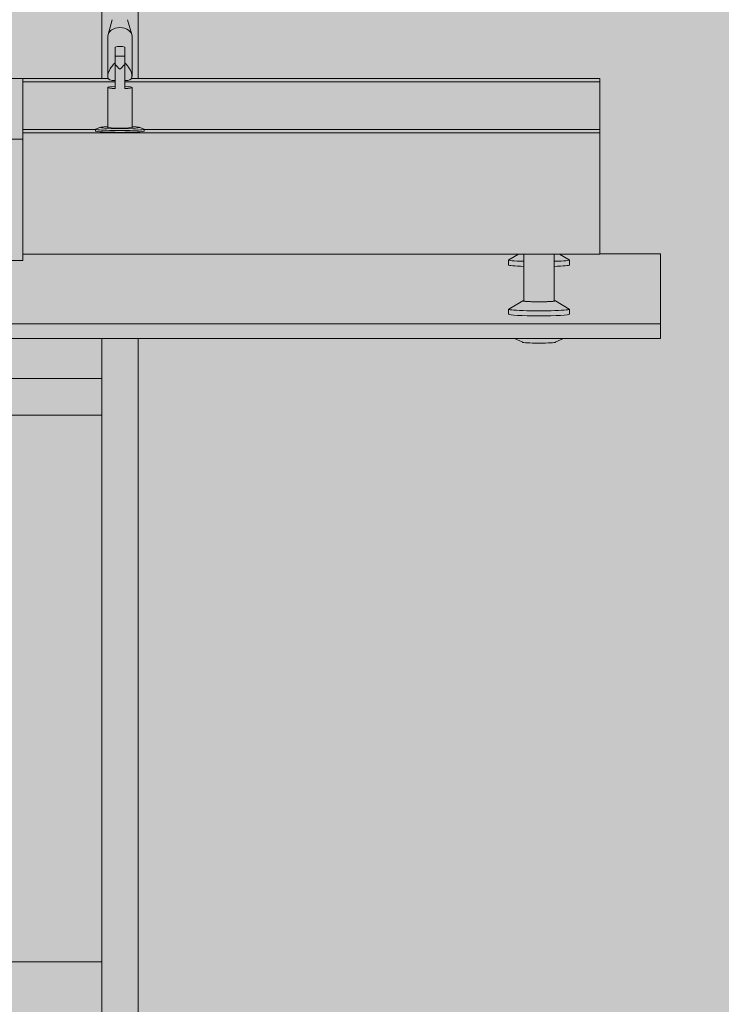
# Model space of a CAD drawing. Units: millimetres. Extents: x 13324 to 25194, y 9908 to 12810.
# Drawn here: x 16276 to 16334, y 11492 to 11573 of the extents above; entities that cross this region are included whole.
import ezdxf

# ---------------------------------------------------------------- set-up
doc = ezdxf.new("R2010")
doc.units = ezdxf.units.MM
doc.layers.add('!_KOLOR_PRZESZKENIA', color=250, linetype='Continuous')
for name, color, linetype, true_color in [('!_KOLOR_SILIKON', 7, 'Continuous', 0x292929), ('!_KOLOR_ŚLUSARKA_1', 7, 'Continuous', 0x3d3d3d), ('!_KOLOR_ŚLUSARKA_2', 7, 'Continuous', 0xe6e6e6)]:
    doc.layers.add(name, color=color, linetype=linetype, true_color=true_color)
doc.layers.add('WAW_ZADASZENIE', color=7, linetype='Continuous', lineweight=5)
doc.layers.add('WAW_ŚLUSARKA ALUMINIOWA', color=7, linetype='Continuous', lineweight=9)

msp = doc.modelspace()

# ---------------------------------------------------------------- hatches: boundary and pattern name
at = {"layer": '!_KOLOR_PRZESZKENIA'}
h = msp.add_hatch(color=250, dxfattribs=at)
h.dxf.hatch_style = 1
h.set_gradient(color1=(91, 91, 91), color2=(214, 214, 214), tint=1, name='INVCURVED')
h.paths.add_polyline_path([(15857.19144308455, 11583.71617765226), (15795.81759495334, 11583.71617765225), (15795.81759495334, 11568.61617765225), (15700.81759495333, 11568.61617765225), (15690.31759495335, 11568.61617765225), (15690.31759495335, 11214.71617765231), (15857.19144308455, 11214.71617765231)])
edge = h.paths.add_edge_path()
edge.add_line((16070.19144308455, 11546.90300710233), (16039.20748713483, 11546.90300710233))
edge.add_line((16039.20748713483, 11546.90300710233), (16038.53337073049, 11546.58183902833))
edge.add_ellipse((16037.19144308455, 11546.58955395772), major_axis=(-1.350000000000363, 0), ratio=0.05233595624572213, start_angle=6.268844404180811, end_angle=173.7311555958192, ccw=False)
edge.add_line((16035.96437061866, 11546.52711878011), (16035.17539903426, 11546.90300710233))
edge.add_line((16035.17539903426, 11546.90300710233), (16027.19144308455, 11546.90300710233))
edge.add_line((16027.19144308455, 11546.90300710233), (16027.19144308455, 11553.85831773075))
edge.add_line((16027.19144308455, 11553.85831773075), (16032.19144308455, 11553.85831773075))
edge.add_line((16032.19144308455, 11553.85831773075), (16032.19144308455, 11568.28342479962))
edge.add_line((16032.19144308455, 11568.28342479962), (16070.19144308455, 11568.28342479962))
edge.add_line((16070.19144308455, 11568.28342479962), (16070.19144308455, 11583.71617765226))
edge.add_line((16070.19144308455, 11583.71617765226), (15860.19144308454, 11583.71617765226))
edge.add_line((15860.19144308454, 11583.71617765226), (15860.19144308454, 11214.71617765231))
edge.add_line((15860.19144308454, 11214.71617765231), (16070.19144308455, 11214.71617765231))
edge.add_line((16070.19144308455, 11214.71617765231), (16070.19144308455, 11546.90300710233))
h.paths.add_polyline_path([(16276.19144308455, 11533.59707998686), (16080.19144308454, 11533.59707998686), (16080.19144308454, 11502.59707998688), (16276.19144308455, 11502.59707998688)])
h.paths.add_polyline_path([(16202.9914430872, 11479.0970799869), (16089.69144308453, 11479.09707998689), (16089.69144308453, 11220.21617765228), (16202.9914430872, 11220.21617765228)])
h.paths.add_polyline_path([(16266.69144308456, 11479.0970799869), (16221.4914430872, 11479.0970799869), (16221.4914430872, 11220.21617765228), (16266.69144308456, 11220.21617765228)])
h.paths.add_polyline_path([(16472.19144308455, 11583.71617765226), (16286.19144308454, 11583.71617765226), (16286.19144308454, 11568.28342479962), (16324.19144308455, 11568.28342479963), (16324.19144308454, 11553.85831773075), (16329.19144308455, 11553.85831773075), (16329.19144308455, 11546.90300710233), (16286.19144308454, 11546.90300710233), (16286.19144308454, 11214.71617765231), (16472.19144308455, 11214.71617765231)])
h.paths.add_polyline_path([(15857.19144308455, 12286.71617765238), (15671.19144308455, 12286.71617765238), (15671.19144308455, 12156.30224680161), (15675.81759495334, 12154.73786793079), (15675.81759495334, 12135.71617765228), (15725.81759495333, 12135.71617765228), (15725.81759495333, 12123.71617765229), (15721.81759495333, 12123.71617765229, 0.4142135623733082), (15713.81759495333, 12115.71617765229), (15713.81759495333, 12105.71617765231), (15691.81759495334, 12105.71617765231), (15691.81759495333, 12095.71617765228), (15690.31759495335, 12095.71617765228), (15690.31759495335, 12050.71617765228), (15857.19144308455, 12050.71617765228)])
h.paths.add_polyline_path([(16070.19144308454, 12286.71617765237), (15860.19144308454, 12286.71617765238), (15860.19144308454, 12050.71617765228), (16070.19144308454, 12050.71617765228)])
h.paths.add_polyline_path([(16283.19144308455, 12286.71617765238), (16073.19144308454, 12286.71617765237), (16073.19144308454, 12050.71617765228), (16283.19144308454, 12050.71617765228)])
h.paths.add_polyline_path([(16472.19144308455, 12286.71617765238), (16286.19144308454, 12286.71617765238), (16286.19144308454, 12050.71617765228), (16463.19144308438, 12050.71617765228), (16463.19144308438, 12051.21617765449), (16472.19144308455, 12051.81617765449)])
h.paths.add_polyline_path([(16472.19144308455, 12022.71617765203), (16470.19144308439, 12022.71617765203), (16470.19144308439, 12034.71617765178), (16466.19144308439, 12034.71617765178), (16466.19144308439, 12046.71617765226), (16286.19144308454, 12046.71617765226), (16286.19144308454, 11663.14610494596, -0.3779644730109957), (16286.19144308454, 11660.50035363489), (16286.19144308454, 11587.71617765228), (16472.19144308455, 11587.71617765228)])
h.paths.add_polyline_path([(16283.19144308454, 12046.71617765226), (16073.19144308454, 12046.71617765226), (16073.19144308454, 11663.14610494596, -0.3779644730094257), (16073.19144308454, 11660.5003536349), (16073.19144308454, 11587.71617765228), (16283.19144308454, 11587.71617765228), (16283.19144308454, 11660.5003536349, -0.3779644730062641), (16283.19144308454, 11663.14610494595)])
h.paths.add_polyline_path([(16070.19144308454, 12046.71617765226), (15860.19144308454, 12046.71617765226), (15860.19144308454, 11587.71617765228), (16070.19144308455, 11587.71617765228), (16070.19144308455, 11660.5003536349, -0.3779644730094149), (16070.19144308455, 11663.14610494596)])
h.paths.add_polyline_path([(15857.19144308455, 12046.71617765226), (15690.31759495335, 12046.71617765226), (15690.31759495336, 11696.61617765225), (15786.81759495334, 11696.61617765225), (15786.81759495334, 11701.61617765226), (15790.81759495333, 11701.61617765226), (15790.81759495333, 11696.61617765225), (15795.81759495333, 11696.61617765225), (15795.81759495333, 11692.61617765225), (15790.81759495333, 11692.61617765225), (15790.81759495334, 11587.71617765228), (15857.19144308455, 11587.71617765228)])
h.paths.add_polyline_path([(15786.81759495334, 11692.61617765225), (15690.31759495336, 11692.61617765225), (15690.31759495336, 11677.61617765225), (15786.81759495334, 11677.61617765225)], flags=17)
h.paths.add_polyline_path([(15696.81759495334, 11677.61617765225), (15690.31759495336, 11677.61617765225), (15690.31759495336, 11662.61617765225), (15696.81759495334, 11662.61617765225)], flags=17)
h.paths.add_polyline_path([(15696.81759495334, 11662.61617765225), (15690.31759495336, 11662.61617765225), (15690.31759495336, 11616.61617765225), (15696.81759495334, 11616.61617765225)], flags=17)
h.paths.add_polyline_path([(15786.81759495334, 11601.61617765225), (15690.31759495336, 11601.61617765225), (15690.31759495335, 11587.71617765228), (15786.81759495334, 11587.71617765228)], flags=17)
h.paths.add_polyline_path([(15711.81759495334, 11677.61617765225), (15696.81759495334, 11677.61617765225), (15696.81759495334, 11662.61617765225), (15711.81759495334, 11662.61617765225)], flags=17)
h.paths.add_polyline_path([(15726.81759495334, 11677.61617765225), (15711.81759495334, 11677.61617765225), (15711.81759495334, 11662.61617765225), (15726.81759495334, 11662.61617765225)], flags=17)
h.paths.add_polyline_path([(15741.81759495334, 11677.61617765225), (15726.81759495334, 11677.61617765225), (15726.81759495334, 11662.61617765225), (15741.81759495334, 11662.61617765225)], flags=17)
h.paths.add_polyline_path([(15756.81759495334, 11677.61617765225), (15741.81759495334, 11677.61617765225), (15741.81759495334, 11662.61617765225), (15756.81759495334, 11662.61617765225)], flags=17)
h.paths.add_polyline_path([(15771.81759495334, 11677.61617765225), (15756.81759495334, 11677.61617765225), (15756.81759495334, 11662.61617765225), (15771.81759495334, 11662.61617765225)], flags=17)
h.paths.add_polyline_path([(15786.81759495334, 11677.61617765225), (15771.81759495334, 11677.61617765225), (15771.81759495334, 11662.61617765225), (15786.81759495334, 11662.61617765225)], flags=17)
h.paths.add_polyline_path([(15786.81759495334, 11662.61617765225), (15771.81759495334, 11662.61617765225), (15771.81759495334, 11616.61617765225), (15786.81759495334, 11616.61617765225)], flags=17)
h.paths.add_polyline_path([(15771.81759495334, 11662.61617765225), (15756.81759495334, 11662.61617765225), (15756.81759495334, 11616.61617765225), (15771.81759495334, 11616.61617765225)], flags=17)
h.paths.add_polyline_path([(15756.81759495334, 11662.61617765225), (15741.81759495334, 11662.61617765225), (15741.81759495334, 11616.61617765225), (15756.81759495334, 11616.61617765225)], flags=17)
h.paths.add_polyline_path([(15741.81759495334, 11662.61617765225), (15726.81759495334, 11662.61617765225), (15726.81759495334, 11616.61617765225), (15741.81759495334, 11616.61617765225)], flags=17)
h.paths.add_polyline_path([(15726.81759495334, 11662.61617765225), (15711.81759495334, 11662.61617765225), (15711.81759495334, 11616.61617765225), (15726.81759495334, 11616.61617765225)], flags=17)
h.paths.add_polyline_path([(15711.81759495334, 11662.61617765225), (15696.81759495334, 11662.61617765225), (15696.81759495334, 11616.61617765225), (15711.81759495334, 11616.61617765225)], flags=17)
h.paths.add_polyline_path([(15696.81759495334, 11616.61617765225), (15690.31759495336, 11616.61617765225), (15689.31759495334, 11616.61617765225, -0.4142135623731039), (15696.81759495334, 11609.11617765225)])
h.paths.add_polyline_path([(15690.31759495336, 11616.54921202591), (15690.31759495336, 11601.6831432786, 0.3755653008311709), (15696.81759495334, 11609.11617765225, 0.3755653008311324)])
h.paths.add_polyline_path([(15696.81759495334, 11609.11617765225, -0.3755653008311622), (15690.31759495336, 11601.6831432786), (15690.31759495336, 11601.61617765225), (15696.81759495334, 11601.61617765225)])
h.paths.add_polyline_path([(15696.81759495334, 11609.11617765225), (15696.81759495334, 11601.61617765225), (15704.31759495334, 11601.61617765225, -0.4142135623731661)], flags=16)
h.paths.add_polyline_path([(15704.31759495334, 11616.61617765225), (15696.81759495334, 11616.61617765225), (15696.81759495334, 11609.11617765225, -0.4142135623731661)], flags=16)
h.paths.add_polyline_path([(15696.81759495334, 11609.11617765225, 1), (15711.81759495334, 11609.11617765225, 1)], flags=17)
h.paths.add_polyline_path([(15711.81759495334, 11616.61617765225), (15704.31759495334, 11616.61617765225, -0.4142135623730862), (15711.81759495334, 11609.11617765225)], flags=16)
h.paths.add_polyline_path([(15711.81759495334, 11609.11617765225, -0.4142135623730994), (15704.31759495334, 11601.61617765225), (15711.81759495334, 11601.61617765225)], flags=16)
h.paths.add_polyline_path([(15711.81759495334, 11609.11617765225), (15711.81759495334, 11601.61617765225), (15719.31759495334, 11601.61617765225, -0.414213562373024)], flags=16)
h.paths.add_polyline_path([(15726.81759495334, 11609.11617765225, 1), (15711.81759495334, 11609.11617765225, 1)], flags=17)
h.paths.add_polyline_path([(15719.31759495334, 11616.61617765225), (15711.81759495334, 11616.61617765225), (15711.81759495334, 11609.11617765225, -0.414213562373024)], flags=16)
h.paths.add_polyline_path([(15726.81759495334, 11616.61617765225), (15719.31759495334, 11616.61617765225, -0.4142135623730951), (15726.81759495334, 11609.11617765225)], flags=16)
h.paths.add_polyline_path([(15726.81759495334, 11609.11617765225, -0.4142135623730951), (15719.31759495334, 11601.61617765225), (15726.81759495334, 11601.61617765225)], flags=16)
h.paths.add_polyline_path([(15726.81759495334, 11609.11617765225), (15726.81759495334, 11601.61617765225), (15734.31759495334, 11601.61617765225, -0.4142135623730951)], flags=16)
h.paths.add_polyline_path([(15734.31759495334, 11616.61617765225), (15726.81759495334, 11616.61617765225), (15726.81759495334, 11609.11617765225, -0.4142135623730951)], flags=16)
h.paths.add_polyline_path([(15726.81759495334, 11609.11617765225, 1), (15741.81759495334, 11609.11617765225, 1)], flags=17)
h.paths.add_polyline_path([(15741.81759495334, 11616.61617765225), (15734.31759495334, 11616.61617765225, -0.4142135623731039), (15741.81759495334, 11609.11617765225)], flags=16)
h.paths.add_polyline_path([(15741.81759495334, 11609.11617765225, -0.4142135623730906), (15734.31759495334, 11601.61617765225), (15741.81759495334, 11601.61617765225)], flags=16)
h.paths.add_polyline_path([(15741.81759495334, 11609.11617765225), (15741.81759495334, 11601.61617765225), (15749.31759495334, 11601.61617765225, -0.4142135623731661)], flags=16)
h.paths.add_polyline_path([(15749.31759495334, 11616.61617765225), (15741.81759495334, 11616.61617765225), (15741.81759495334, 11609.11617765225, -0.4142135623731661)], flags=16)
h.paths.add_polyline_path([(15741.81759495334, 11609.11617765225, 1), (15756.81759495334, 11609.11617765225, 1)], flags=17)
h.paths.add_polyline_path([(15756.81759495334, 11616.61617765225), (15749.31759495334, 11616.61617765225, -0.4142135623730862), (15756.81759495334, 11609.11617765225)], flags=16)
h.paths.add_polyline_path([(15756.81759495334, 11609.11617765225, -0.4142135623730994), (15749.31759495334, 11601.61617765225), (15756.81759495334, 11601.61617765225)], flags=16)
h.paths.add_polyline_path([(15756.81759495334, 11609.11617765225), (15756.81759495334, 11601.61617765225), (15764.31759495334, 11601.61617765225, -0.414213562373024)], flags=16)
h.paths.add_polyline_path([(15764.31759495334, 11616.61617765225), (15756.81759495334, 11616.61617765225), (15756.81759495334, 11609.11617765225, -0.414213562373024)], flags=16)
h.paths.add_polyline_path([(15756.81759495334, 11609.11617765225, 1), (15771.81759495334, 11609.11617765225, 1)], flags=17)
h.paths.add_polyline_path([(15771.81759495334, 11616.61617765225), (15764.31759495334, 11616.61617765225, -0.4142135623730951), (15771.81759495334, 11609.11617765225)], flags=16)
h.paths.add_polyline_path([(15771.81759495334, 11609.11617765225, -0.4142135623730951), (15764.31759495334, 11601.61617765225), (15771.81759495334, 11601.61617765225)], flags=16)
h.paths.add_polyline_path([(15771.81759495334, 11609.11617765225), (15771.81759495334, 11601.61617765225), (15779.31759495334, 11601.61617765225, -0.4142135623730951)], flags=16)
h.paths.add_polyline_path([(15779.31759495334, 11616.61617765225), (15771.81759495334, 11616.61617765225), (15771.81759495334, 11609.11617765225, -0.4142135623730951)], flags=16)
h.paths.add_polyline_path([(15771.81759495334, 11609.11617765225, 0.4142135623730951), (15779.31759495334, 11601.61617765225, 0.4142135623730951), (15786.81759495334, 11609.11617765225, 1)], flags=17)
h.paths.add_polyline_path([(15786.81759495334, 11616.61617765225), (15779.31759495334, 11616.61617765225, -0.4142135623730951), (15786.81759495334, 11609.11617765225)], flags=16)
h.paths.add_polyline_path([(15786.81759495334, 11609.11617765225, -0.4142135623730951), (15779.31759495334, 11601.61617765225), (15786.81759495334, 11601.61617765225)], flags=16)
h = msp.add_hatch(color=250, dxfattribs=at)
h.dxf.hatch_style = 1
h.set_gradient(color1=(91, 91, 91), color2=(214, 214, 214), tint=1, name='INVCURVED')
h.paths.add_polyline_path([(16276.69144308455, 11553.85831773075), (16276.69144308455, 11553.32521360901), (16271.69144308455, 11553.32521360901), (16271.69144308455, 11553.85831773075), (16180.69144308455, 11553.85831773075), (16180.69144308455, 11553.32521360901), (16175.69144308455, 11553.32521360901), (16175.69144308455, 11553.85831773075), (16084.69144308454, 11553.85831773075), (16084.69144308454, 11553.32521360901), (16079.69144308454, 11553.32521360901), (16079.69144308454, 11553.85831773075), (16027.19144308455, 11553.85831773075), (16027.19144308455, 11546.90300710233), (16329.19144308455, 11546.90300710233), (16329.19144308455, 11553.85831773075)])
at = {"layer": '!_KOLOR_SILIKON'}
h = msp.add_hatch(color=256, dxfattribs=at)
h.dxf.hatch_style = 1
h.paths.add_polyline_path([(15690.31759495335, 12290.71617765239), (15659.69144308456, 12290.71617765239), (15659.69144308456, 12289.71617765237), (15690.31759495335, 12289.71617765237)])
h.paths.add_polyline_path([(15668.19144308455, 12289.71617765237), (15659.69144308456, 12289.71617765237), (15659.69144308454, 12160.19108519791), (15668.19144308455, 12157.31672638325)])
h.paths.add_polyline_path([(15690.31759495335, 12289.71617765237), (15671.19144308455, 12289.71617765237), (15671.19144308455, 12286.71617765238), (15690.31759495335, 12286.71617765238)])
h.paths.add_polyline_path([(15671.19144308455, 12289.71617765237), (15668.19144308455, 12289.71617765237), (15668.19144308455, 12157.31672638325), (15671.19144308455, 12156.30224680161)])
h.paths.add_polyline_path([(16478.19144308442, 12290.71617765239), (15690.31759495335, 12290.7161776524), (15690.31759495335, 12286.71617765238), (15857.19144308455, 12286.71617765238), (15857.19144308455, 12049.71617765225), (15690.31759495335, 12049.71617765225), (15690.31759495335, 12046.71617765226), (15857.19144308455, 12046.71617765226), (15857.19144308455, 11586.71617765225), (15795.81759495334, 11586.71617765225), (15795.81759495334, 11583.71617765225), (15857.19144308454, 11583.71617765226), (15857.19144308455, 11214.71617765231), (15690.31759495335, 11214.71617765231), (15690.31759495335, 11210.71617765228), (16073.19144308454, 11210.71617765228), (16073.19144308454, 11540.59707998686), (16283.19144308455, 11540.59707998686), (16283.19144308455, 11210.71617765227), (16483.19144308442, 11210.71617765227), (16483.19144308442, 11222.71617765228), (16478.19144308442, 11222.71617765228), (16478.19144308442, 12014.71617765203), (16474.19144308439, 12014.71617765203), (16474.19144308439, 12022.71617765203), (16472.19144308455, 12022.65989167515), (16472.19144308455, 11586.71617765225), (16286.19144308454, 11586.71617765225), (16286.19144308454, 12046.71617765226), (16463.19144308438, 12046.71617765226), (16463.19144308438, 12049.71617765225), (16286.19144308454, 12049.71617765225), (16286.19144308454, 12286.71617765237), (16472.19144308455, 12286.71617765238), (16472.19144308455, 12051.81617765449), (16478.191443085, 12052.21617765452)])
h.paths.add_polyline_path([(15860.19144308454, 12286.71617765238), (16070.19144308454, 12286.71617765238), (16070.19144308454, 12049.71617765225), (15860.19144308454, 12049.71617765225)], flags=16)
h.paths.add_polyline_path([(15860.19144308454, 12046.71617765226), (16070.19144308454, 12046.71617765226), (16070.19144308454, 11586.71617765225), (15860.19144308454, 11586.71617765225)], flags=16)
h.paths.add_polyline_path([(16073.19144308454, 12286.71617765238), (16283.19144308455, 12286.71617765238), (16283.19144308455, 12049.71617765225), (16073.19144308454, 12049.71617765225)], flags=16)
h.paths.add_polyline_path([(16073.19144308454, 12046.71617765226), (16283.19144308454, 12046.71617765226), (16283.19144308454, 11586.71617765225), (16073.19144308454, 11586.71617765225)], flags=16)
h.paths.add_polyline_path([(15860.19144308454, 11583.71617765226), (16070.19144308455, 11583.71617765226), (16070.19144308455, 11568.28342479962), (16073.19144308454, 11568.28342479962), (16073.19144308454, 11583.71617765226), (16283.19144308454, 11583.71617765226), (16283.19144308454, 11568.28342479963), (16286.19144308454, 11568.28342479962), (16286.19144308454, 11583.71617765226), (16472.19144308455, 11583.71617765226), (16472.19144308455, 11214.71617765231), (16286.19144308454, 11214.71617765231), (16286.19144308454, 11546.90300710233), (16283.19144308455, 11546.90300710233), (16283.19144308455, 11543.59707998685), (16073.19144308454, 11543.59707998685), (16073.19144308454, 11546.90300710233), (16070.19144308454, 11546.90300710233), (16070.19144308454, 11214.71617765231), (15860.19144308454, 11214.71617765231)], flags=16)
edge = h.paths.add_edge_path()
edge.add_arc((15678.81759495334, 12095.71617765256), 8.00000000027104, 270.0000000000391, 273.58332169838957, ccw=False)
edge.add_line((15678.81759495335, 12087.71617765229), (15675.81759495335, 12087.71617765229))
edge.add_line((15675.81759495335, 12087.71617765229), (15675.81759495335, 12034.71617765229))
edge.add_line((15675.81759495335, 12034.71617765229), (15679.31759495334, 12034.71617765229))
edge.add_line((15679.31759495334, 12034.71617765229), (15679.31759495335, 12087.73181794095))
h.paths.add_polyline_path([(15679.31759495335, 12014.71617765229), (15675.81759495335, 12014.71617765229), (15675.81759495335, 11696.61617765225), (15679.31759495335, 11696.61617765225)])
edge = h.paths.add_edge_path()
edge.add_arc((15677.81759495335, 11568.61617765195), 11.99999999970175, 269.9999999999479, 277.1807557816202, ccw=False)
edge.add_line((15677.81759495334, 11556.61617765225), (15675.81759495335, 11556.61617765225))
edge.add_line((15675.81759495335, 11556.61617765225), (15675.81759495335, 11222.71617765218))
edge.add_line((15675.81759495335, 11222.71617765218), (15679.31759495335, 11222.13284431885))
edge.add_line((15679.31759495335, 11222.13284431885), (15679.31759495335, 11556.71029675246))
h.paths.add_polyline_path([(15675.81759495334, 11692.61617765225), (15679.31759495334, 11692.61617765225), (15679.31759495334, 11586.71617765225), (15786.81759495334, 11586.71617765225), (15786.81759495334, 11586.61617765225), (15675.81759495334, 11586.61617765225)])
at = {"layer": '!_KOLOR_ŚLUSARKA_1'}
h = msp.add_hatch(color=256, dxfattribs=at)
h.dxf.hatch_style = 1
h.paths.add_polyline_path([(16080.19144308454, 11533.59707998686), (16276.19144308455, 11533.59707998686), (16276.19144308455, 11502.59707998688), (16080.19144308454, 11502.59707998688)], flags=16)
h.paths.add_polyline_path([(16073.19144308454, 11540.59707998686), (16283.19144308455, 11540.59707998686), (16283.19144308455, 11210.71617765228), (16073.19144308454, 11210.71617765228)])
h.paths.add_polyline_path([(16073.19144308454, 11543.59707998685), (16283.19144308455, 11543.59707998685), (16283.19144308455, 11546.90300710233), (16073.19144308454, 11546.90300710233)])
h.paths.add_polyline_path([(16283.19144308454, 11583.71617765226), (16073.19144308454, 11583.71617765226), (16073.19144308454, 11568.28342479962), (16283.19144308454, 11568.28342479962)])
h.paths.add_polyline_path([(16089.69144308453, 11479.09707998689), (16202.9914430872, 11479.0970799869), (16202.9914430872, 11220.21617765229), (16089.69144308453, 11220.21617765228)], flags=16)
h.paths.add_polyline_path([(16221.4914430872, 11479.0970799869), (16266.69144308456, 11479.0970799869), (16266.69144308456, 11220.21617765228), (16221.4914430872, 11220.21617765228)], flags=16)
at = {"layer": '!_KOLOR_ŚLUSARKA_2'}
h = msp.add_hatch(color=256, dxfattribs=at)
h.dxf.hatch_style = 1
edge = h.paths.add_edge_path(flags=17)
edge.add_line((16285.09144308454, 11662.73974442942), (16285.09144308454, 11661.54673467936))
edge.add_ellipse((16284.69144308454, 11660.84592006689), major_axis=(1, 4.912222070065877e-15), ratio=0.7646514308960678, start_angle=33.62986642357481, end_angle=66.42182152179748, ccw=False)
edge.add_arc((16284.69144308454, 11661.82322929043), 0.9999999999972746, 326.3701335765333, 426.4218215218809)
edge = h.paths.add_edge_path()
edge.add_ellipse((16284.69144308454, 11657.63962131465), major_axis=(-0.5, 0), ratio=0.7071067811884859, start_angle=180, end_angle=360)
edge.add_line((16284.19144308454, 11657.63962131465), (16284.19144308454, 11587.71617765228))
edge.add_line((16284.19144308454, 11587.71617765228), (16285.19144308454, 11587.71617765228))
edge.add_line((16285.19144308454, 11587.71617765228), (16285.19144308454, 11657.63962131465))
edge = h.paths.add_edge_path()
edge.add_ellipse((16284.69144308454, 11657.63962131465), major_axis=(-0.6499999999996361, 0), ratio=0.7071067811855235, start_angle=168.7886662273212, end_angle=371.2113337726789)
edge.add_ellipse((16284.69144308454, 11657.63962131465), major_axis=(-0.6499999999996361, 0), ratio=0.7071067811855235, start_angle=371.2113337726789, end_angle=399.7151372317468)
edge.add_line((16284.19144308454, 11657.34593781154), (16284.19144308454, 11657.63962131465))
edge.add_ellipse((16284.69144308454, 11657.63962131465), major_axis=(-0.5, 0), ratio=0.7071067811884859, start_angle=180, end_angle=360, ccw=False)
edge.add_line((16285.19144308454, 11657.63962131465), (16285.19144308454, 11657.34593781154))
edge.add_ellipse((16284.69144308454, 11657.63962131465), major_axis=(-0.6499999999996361, 0), ratio=0.7071067811855235, start_angle=140.2848627682532, end_angle=168.7886662273212)
edge = h.paths.add_edge_path()
edge.add_ellipse((16284.69144308454, 11658.91241352079), major_axis=(-1, 0), ratio=0.7071067811912144, start_angle=168.3531057016753, end_angle=180)
edge.add_ellipse((16284.69144308454, 11658.91241352079), major_axis=(-1, 0), ratio=0.7071067811912144, start_angle=180, end_angle=360)
edge.add_ellipse((16284.69144308454, 11658.91241352079), major_axis=(-1, 0), ratio=0.7071067811912144, start_angle=360, end_angle=371.6468942983248)
edge.add_line((16283.71203273724, 11658.76966308893), (16284.05384722022, 11657.55025825236))
edge.add_ellipse((16284.69144308454, 11657.63962131465), major_axis=(-0.6499999999996361, 0), ratio=0.7071067811855235, start_angle=168.7886662273212, end_angle=371.21133377267887, ccw=False)
edge.add_line((16285.32903894886, 11657.55025825236), (16285.67085343185, 11658.76966308893))
edge = h.paths.add_edge_path()
edge.add_ellipse((16284.69144308454, 11660.84592006689), major_axis=(1, 4.912222070065877e-15), ratio=0.7646514308960678, start_angle=0, end_angle=33.62986642368984)
edge.add_ellipse((16284.69144308454, 11660.84592006689), major_axis=(1, 4.912222070065877e-15), ratio=0.7646514308960678, start_angle=33.62986642368984, end_angle=66.42182152179753)
edge.add_line((16285.09144308454, 11661.54673467936), (16285.09144308454, 11662.78182154016))
edge.add_ellipse((16284.69144308454, 11661.82322929042), major_axis=(0.9067646037355435, 0.9067646037355409), ratio=0.4649908343308652, start_angle=41.48382565815386, end_angle=65.06200413635614)
edge.add_ellipse((16284.69144308454, 11661.82322929042), major_axis=(0.9067646037355852, -0.906764603735499), ratio=0.4649908343308647, start_angle=114.9379958636209, end_angle=138.5161743418122)
edge.add_line((16284.29144308455, 11662.78182154016), (16284.29144308455, 11661.54673467936))
edge.add_ellipse((16284.69144308454, 11660.84592006689), major_axis=(-1, 7.216449660063518e-16), ratio=0.7646514308960678, start_angle=293.5781784782022, end_angle=326.37013357631)
edge.add_ellipse((16284.69144308454, 11660.84592006689), major_axis=(-1, 7.216449660063518e-16), ratio=0.7646514308960678, start_angle=326.37013357631, end_angle=360.0000000000001)
edge.add_line((16283.69144308454, 11660.84592006689), (16283.69144308454, 11658.91241352079))
edge.add_ellipse((16284.69144308454, 11658.91241352079), major_axis=(-1, 0), ratio=0.7071067811912144, start_angle=180, end_angle=360, ccw=False)
edge.add_line((16285.69144308454, 11658.91241352079), (16285.69144308454, 11660.84592006689))
h.paths.add_polyline_path([(16285.69144308454, 11660.57422969074), (16285.69144308454, 11660.09117848286, 3.732050807559696), (16283.69144308454, 11660.09117848286), (16283.69144308454, 11660.57422969074, -2.848999599684736)])
edge = h.paths.add_edge_path(flags=17)
edge.add_line((16284.29144308455, 11662.73974442941), (16284.29144308455, 11662.82322929042))
edge.add_line((16284.29144308455, 11662.82322929042), (16285.09144308454, 11662.82322929042))
edge.add_line((16285.09144308454, 11662.82322929042), (16285.09144308454, 11662.73974442942))
edge.add_arc((16284.69144308454, 11661.82322929043), 0.9999999999972748, -33.629866423553494, 66.42182152188099, ccw=False)
edge.add_ellipse((16284.69144308454, 11660.84592006689), major_axis=(1, 4.912222070065877e-15), ratio=0.7646514308960678, start_angle=0, end_angle=33.62986642368992, ccw=False)
edge.add_line((16285.69144308454, 11660.84592006689), (16285.69144308454, 11660.57422969074))
edge.add_arc((16284.69144308454, 11661.82322929043), 1.600000000002217, 308.6821874534361, 591.3178125465639)
edge.add_line((16283.69144308454, 11660.57422969074), (16283.69144308454, 11660.84592006689))
edge.add_ellipse((16284.69144308454, 11660.84592006689), major_axis=(-1, 7.216449660063518e-16), ratio=0.7646514308960678, start_angle=326.37013357630997, end_angle=360.00000000000006, ccw=False)
edge.add_arc((16284.69144308454, 11661.82322929043), 0.9999999999964373, 113.57817847816071, 213.6298664234667, ccw=False)
edge = h.paths.add_edge_path(flags=17)
edge.add_arc((16284.69144308454, 11661.82322929043), 0.9999999999964373, 113.5781784781607, 213.6298664234667)
edge.add_ellipse((16284.69144308454, 11660.84592006689), major_axis=(-1, 7.216449660063518e-16), ratio=0.7646514308960678, start_angle=293.5781784782022, end_angle=326.37013357630997, ccw=False)
edge.add_line((16284.29144308455, 11661.54673467936), (16284.29144308455, 11662.73974442941))
edge = h.paths.add_edge_path(flags=16)
edge.add_ellipse((16284.69144308454, 11661.82322929042), major_axis=(0.9067646037355435, 0.9067646037355409), ratio=0.4649908343308652, start_angle=41.483825658153876, end_angle=65.06200413635622, ccw=False)
edge.add_line((16285.09144308454, 11662.78182154016), (16285.09144308454, 11662.82322929042))
edge.add_line((16285.09144308454, 11662.82322929042), (16284.29144308455, 11662.82322929042))
edge.add_line((16284.29144308455, 11662.82322929042), (16284.29144308455, 11662.78182154016))
edge.add_ellipse((16284.69144308454, 11661.82322929042), major_axis=(0.9067646037355852, -0.906764603735499), ratio=0.4649908343308647, start_angle=114.9379958636209, end_angle=138.5161743418122, ccw=False)
edge = h.paths.add_edge_path()
edge.add_line((16285.19144308454, 11587.71617765228), (16284.19144308454, 11587.71617765228))
edge.add_line((16284.19144308454, 11587.71617765228), (16284.19144308454, 11573.33801199842))
edge.add_ellipse((16284.69144308454, 11573.04432849531), major_axis=(-0.6499999999996361, 0), ratio=0.7071067811855235, start_angle=219.7151372317877, end_angle=320.2848627682123, ccw=False)
edge.add_line((16285.19144308454, 11573.33801199842), (16285.19144308454, 11587.71617765228))
edge = h.paths.add_edge_path()
edge.add_ellipse((16284.69144308454, 11573.04432849531), major_axis=(-0.6499999999996361, 0), ratio=0.7071067811855235, start_angle=191.2113337727198, end_angle=219.7151372317877)
edge.add_ellipse((16284.69144308454, 11573.04432849531), major_axis=(-0.6499999999996361, 0), ratio=0.7071067811855235, start_angle=219.7151372317877, end_angle=320.2848627682123)
edge.add_ellipse((16284.69144308454, 11573.04432849531), major_axis=(-0.6499999999996361, 0), ratio=0.7071067811855235, start_angle=320.2848627682123, end_angle=348.7886662272802)
edge.add_line((16284.05384722022, 11573.13369155758), (16283.71203273728, 11571.91428672118))
edge.add_ellipse((16284.69144308454, 11571.77153628917), major_axis=(-1, 0), ratio=0.7071067811866669, start_angle=191.6468943106842, end_angle=348.35310568931584, ccw=False)
edge.add_line((16285.67085343181, 11571.91428672118), (16285.32903894887, 11573.13369155758))
edge = h.paths.add_edge_path()
edge.add_ellipse((16284.69144308454, 11571.77153628917), major_axis=(-1, 0), ratio=0.7071067811866669, start_angle=180, end_angle=191.6468943106842)
edge.add_ellipse((16284.69144308454, 11571.77153628917), major_axis=(-1, 0), ratio=0.7071067811866669, start_angle=191.6468943106842, end_angle=348.3531056893158)
edge.add_ellipse((16284.69144308454, 11571.77153628917), major_axis=(-1, 0), ratio=0.7071067811866669, start_angle=348.3531056893158, end_angle=360)
edge.add_line((16283.69144308454, 11571.77153628917), (16283.69144308455, 11568.49581582077))
edge.add_ellipse((16284.69144308455, 11569.14025991394), major_axis=(0.906764603735586, 0.9067646037354979), ratio=0.4649908343308652, start_angle=88.64018261457642, end_angle=155.0620041364069, ccw=False)
edge.add_line((16284.29144308455, 11569.58329688914), (16284.29144308455, 11570.8721850755))
edge.add_ellipse((16284.69144308455, 11570.17137046303), major_axis=(1, -7.960299086562372e-14), ratio=0.7646514308960677, start_angle=66.42182152180152, end_angle=113.57817847820499, ccw=False)
edge.add_line((16285.09144308455, 11570.8721850755), (16285.09144308455, 11569.58329688914))
edge.add_ellipse((16284.69144308455, 11569.14025991394), major_axis=(0.9067646037355406, -0.9067646037355421), ratio=0.4649908343308651, start_angle=384.93799586364395, end_angle=451.3598173854419, ccw=False)
edge.add_line((16285.69144308454, 11568.4958158208), (16285.69144308454, 11571.77153628917))
edge = h.paths.add_edge_path(flags=17)
edge.add_ellipse((16284.69144308455, 11570.17137046303), major_axis=(1, -7.960299086562372e-14), ratio=0.7646514308960677, start_angle=66.42182152180148, end_angle=113.578178478205)
edge.add_line((16284.29144308455, 11570.8721850755), (16284.29144308455, 11570.14025991395))
edge.add_line((16284.29144308455, 11570.14025991395), (16285.09144308455, 11570.14025991395))
edge.add_line((16285.09144308455, 11570.14025991395), (16285.09144308455, 11570.8721850755))
edge = h.paths.add_edge_path(flags=17)
edge.add_line((16285.09144308455, 11570.14025991395), (16284.29144308455, 11570.14025991395))
edge.add_line((16284.29144308455, 11570.14025991395), (16284.29144308455, 11569.45885823551))
edge.add_ellipse((16284.69144308455, 11569.14025991395), major_axis=(-0.9990482215818577, 0.9990482215818589), ratio=0.04366094290851214, start_angle=68.92182152179574, end_angle=92.49999999999837)
edge.add_ellipse((16284.69144308455, 11569.14025991395), major_axis=(0.9990482215818589, 0.9990482215818577), ratio=0.04366094290851176, start_angle=267.4999999999975, end_angle=291.0781784782011)
edge.add_line((16285.09144308455, 11569.45885823551), (16285.09144308455, 11570.14025991395))
edge = h.paths.add_edge_path()
edge.add_ellipse((16284.69144308455, 11569.14025991394), major_axis=(0.906764603735586, 0.9067646037354979), ratio=0.4649908343308652, start_angle=88.64018261457633, end_angle=155.0620041364069)
edge.add_ellipse((16284.69144308455, 11569.14025991394), major_axis=(0.906764603735586, 0.9067646037354979), ratio=0.4649908343308652, start_angle=155.0620041364069, end_angle=173.9010613615868)
edge.add_ellipse((16284.69144308455, 11569.14025991394), major_axis=(0.906764603735586, 0.9067646037354979), ratio=0.4649908343308652, start_angle=173.9010613615868, end_angle=204.9379958636835)
edge.add_line((16284.04699899137, 11568.14025991394), (16284.29144308455, 11568.14025991394))
edge.add_line((16284.29144308455, 11568.14025991394), (16284.29144308455, 11569.58329688914))
edge = h.paths.add_edge_path()
edge.add_ellipse((16284.69144308455, 11569.14025991395), major_axis=(0.9990482215818589, 0.9990482215818577), ratio=0.04366094290851176, start_angle=267.4999999999975, end_angle=291.07817847820104, ccw=False)
edge.add_ellipse((16284.69144308455, 11569.14025991395), major_axis=(-0.9990482215818577, 0.9990482215818589), ratio=0.04366094290851214, start_angle=68.92182152179572, end_angle=92.49999999999841, ccw=False)
edge.add_line((16284.29144308455, 11569.45885823551), (16284.29144308455, 11567.46646883933))
edge.add_ellipse((16284.69144308455, 11567.54634839701), major_axis=(-0.9999999999999999, 4.787836793695988e-16), ratio=0.08715574274765796, start_angle=360.00000000000557, end_angle=426.4218215217976, ccw=False)
edge.add_line((16283.69144308455, 11567.54634839701), (16283.69144308455, 11564.26702465966))
edge.add_ellipse((16284.69144308455, 11564.26702465966), major_axis=(-0.9999999999972715, 0), ratio=0.05233595623954625, start_angle=0, end_angle=180)
edge.add_line((16285.69144308454, 11564.26702465966), (16285.69144308454, 11567.54634839701))
edge.add_ellipse((16284.69144308455, 11567.54634839701), major_axis=(1, -4.718447854656915e-16), ratio=0.08715574274765794, start_angle=293.57817847820087, end_angle=360, ccw=False)
edge.add_line((16285.09144308455, 11567.46646883933), (16285.09144308455, 11569.45885823551))
edge = h.paths.add_edge_path()
edge.add_ellipse((16284.69144308455, 11569.14025991394), major_axis=(0.9067646037355406, -0.9067646037355421), ratio=0.4649908343308651, start_angle=384.937995863644, end_angle=451.3598173854419)
edge.add_line((16285.09144308455, 11569.58329688914), (16285.09144308455, 11568.14025991394))
edge.add_line((16285.09144308455, 11568.14025991394), (16285.33588717772, 11568.14025991394))
edge.add_ellipse((16284.69144308455, 11569.14025991394), major_axis=(0.9067646037355406, -0.9067646037355421), ratio=0.4649908343308651, start_angle=335.0620041363554, end_angle=366.0989386384186)
edge.add_ellipse((16284.69144308455, 11569.14025991394), major_axis=(0.9067646037355406, -0.9067646037355421), ratio=0.4649908343308651, start_angle=366.0989386384186, end_angle=384.937995863644)
edge = h.paths.add_edge_path(flags=17)
edge.add_ellipse((16284.69144308455, 11567.54634839701), major_axis=(-0.9999999999999999, 4.787836793695988e-16), ratio=0.08715574274765796, start_angle=293.578178478201, end_angle=360.0000000000056)
edge.add_ellipse((16284.69144308455, 11567.54634839701), major_axis=(-0.9999999999999999, 4.787836793695988e-16), ratio=0.08715574274765796, start_angle=360.0000000000056, end_angle=426.4218215217977)
edge.add_line((16284.29144308455, 11567.46646883933), (16284.29144308455, 11567.62622795468))
edge = h.paths.add_edge_path(flags=17)
edge.add_ellipse((16284.69144308455, 11567.54634839701), major_axis=(1, -4.718447854656915e-16), ratio=0.08715574274765794, start_angle=360, end_angle=426.4218215217975)
edge.add_line((16285.09144308455, 11567.62622795468), (16285.09144308455, 11567.46646883933))
edge.add_ellipse((16284.69144308455, 11567.54634839701), major_axis=(1, -4.718447854656915e-16), ratio=0.08715574274765794, start_angle=293.5781784782009, end_angle=360)
edge = h.paths.add_edge_path()
edge.add_ellipse((16284.69144308454, 11564.26695407419), major_axis=(-1.600000000000364, 0), ratio=0.05233595624302954, start_angle=308.6821874531898, end_angle=352.8218049779564)
edge.add_ellipse((16284.69144308454, 11564.26695407419), major_axis=(-1.600000000000364, 0), ratio=0.05233595624302954, start_angle=352.8218049779564, end_angle=547.1781950220435)
edge.add_ellipse((16284.69144308454, 11564.26695407419), major_axis=(-1.600000000000364, 0), ratio=0.05233595624302954, start_angle=547.1781950220435, end_angle=591.3178125464784)
edge.add_line((16285.69144308454, 11564.33232166258), (16285.69144308454, 11564.26702465966))
edge.add_ellipse((16284.69144308455, 11564.26702465966), major_axis=(-0.9999999999972715, 0), ratio=0.05233595623954625, start_angle=0, end_angle=180, ccw=False)
edge.add_line((16283.69144308455, 11564.26702465966), (16283.69144308455, 11564.33232166258))
edge = h.paths.add_edge_path()
edge.add_ellipse((16284.69144308454, 11564.11723022947), major_axis=(-2, 0), ratio=0.05233595625441012, start_angle=540, end_angle=548.0410985824985)
edge.add_line((16286.67177905323, 11564.13187209142), (16286.27890280834, 11564.27741755224))
edge.add_ellipse((16284.69144308454, 11564.26695407419), major_axis=(-1.600000000000364, 0), ratio=0.05233595624302954, start_angle=352.8218049779565, end_angle=547.1781950220435, ccw=False)
edge.add_line((16283.10398336075, 11564.27741755224), (16282.71110711586, 11564.13187209142))
edge.add_ellipse((16284.69144308454, 11564.11723022947), major_axis=(-2, 0), ratio=0.05233595625441012, start_angle=351.9589014175015, end_angle=360)
edge.add_ellipse((16284.69144308454, 11564.11723022947), major_axis=(-2, 0), ratio=0.05233595625441012, start_angle=360, end_angle=540)
edge = h.paths.add_edge_path()
edge.add_ellipse((16284.69144308454, 11564.11723022947), major_axis=(-2, 0), ratio=0.05233595625441012, start_angle=360, end_angle=540, ccw=False)
edge.add_line((16282.69144308454, 11564.11723022947), (16282.69144308454, 11563.96743579926))
edge.add_ellipse((16284.69144308454, 11563.96743579926), major_axis=(-2, 0), ratio=0.05233595625441012, start_angle=0, end_angle=180)
edge.add_line((16286.69144308454, 11563.96743579926), (16286.69144308454, 11564.11723022947))
h = msp.add_hatch(color=256, dxfattribs=at)
h.dxf.hatch_style = 1
h.paths.add_polyline_path([(16032.19144308455, 11553.85831773075), (16032.19144308455, 11568.28342479963), (16081.69144308454, 11568.28342479963), (16081.69144308454, 11568.65662881955), (16083.69144308454, 11568.65662881955), (16083.69144308454, 11568.28342479962), (16177.69144308455, 11568.28342479962), (16177.69144308455, 11568.65662881955), (16179.69144308455, 11568.65662881955), (16179.69144308455, 11568.28342479962), (16272.69144308455, 11568.28342479963), (16272.69144308455, 11568.65662881955), (16274.69144308455, 11568.65662881955), (16274.69144308455, 11568.28342479963), (16324.19144308455, 11568.28342479963), (16324.19144308454, 11553.84857317177), (16276.69144308455, 11553.84857317177), (16276.69144308455, 11553.32521360901), (16271.69144308455, 11553.32521360901), (16271.69144308455, 11553.84857317177), (16180.69144308455, 11553.84857317177), (16180.69144308455, 11553.32521360901), (16175.69144308455, 11553.32521360901), (16175.69144308455, 11553.84857317177), (16084.69144308454, 11553.84857317177), (16084.69144308454, 11553.32521360901), (16079.69144308454, 11553.32521360901), (16079.69144308455, 11553.84857317177)])
h = msp.add_hatch(color=256, dxfattribs=at)
h.dxf.hatch_style = 1
edge = h.paths.add_edge_path()
edge.add_line((16317.94144308455, 11553.84857317177), (16317.50957476586, 11553.84857317177))
edge.add_line((16317.50957476586, 11553.84857317177), (16316.70125224028, 11553.37242394338))
edge.add_ellipse((16319.19144308455, 11553.36084485), major_axis=(-2.5, 0), ratio=0.05233595624376904, start_angle=354.9227851104539, end_angle=360)
edge.add_ellipse((16319.19144308455, 11553.36084485), major_axis=(-2.5, 0), ratio=0.05233595624376904, start_angle=360, end_angle=419.9999999999998)
edge.add_line((16317.94144308455, 11553.24753418091), (16317.94144308455, 11553.84857317177))
edge = h.paths.add_edge_path()
edge.add_ellipse((16319.19144308455, 11553.36084485), major_axis=(-2.5, 0), ratio=0.05233595624376904, start_angle=360, end_angle=419.99999999999983, ccw=False)
edge.add_line((16316.69144308455, 11553.36084485), (16316.69144308455, 11552.9424384965))
edge.add_ellipse((16319.19144308455, 11552.9424384965), major_axis=(-2.5, 0), ratio=0.05233595624376904, start_angle=0, end_angle=59.99999999999981)
edge.add_line((16317.94144308455, 11552.8291278274), (16317.94144308455, 11553.24753418091))
edge = h.paths.add_edge_path()
edge.add_line((16320.44144308455, 11553.84857317177), (16317.94144308455, 11553.84857317177))
edge.add_line((16317.94144308455, 11553.84857317177), (16317.94144308455, 11549.98489437589))
edge.add_ellipse((16319.19144308455, 11549.98489437589), major_axis=(-1.25, 0), ratio=0.05233595623794827, start_angle=360, end_angle=540)
edge.add_line((16320.44144308455, 11549.98489437589), (16320.44144308455, 11553.84857317177))
edge = h.paths.add_edge_path()
edge.add_line((16320.87331140324, 11553.84857317177), (16320.44144308455, 11553.84857317177))
edge.add_line((16320.44144308455, 11553.84857317177), (16320.44144308455, 11553.24753418091))
edge.add_ellipse((16319.19144308455, 11553.36084485), major_axis=(-2.5, 0), ratio=0.05233595624376904, start_angle=480.0000000000002, end_angle=540)
edge.add_ellipse((16319.19144308455, 11553.36084485), major_axis=(-2.5, 0), ratio=0.05233595624376904, start_angle=540, end_angle=545.0772148895462)
edge.add_line((16321.68163392882, 11553.37242394337), (16320.87331140324, 11553.84857317177))
edge = h.paths.add_edge_path()
edge.add_ellipse((16319.19144308455, 11553.36084485), major_axis=(-2.5, 0), ratio=0.05233595624376904, start_angle=480.0000000000002, end_angle=540, ccw=False)
edge.add_line((16320.44144308455, 11553.24753418091), (16320.44144308455, 11552.8291278274))
edge.add_ellipse((16319.19144308455, 11552.9424384965), major_axis=(-2.5, 0), ratio=0.05233595624376904, start_angle=120.0000000000002, end_angle=180)
edge.add_line((16321.69144308455, 11552.9424384965), (16321.69144308455, 11553.36084485))
edge = h.paths.add_edge_path()
edge.add_ellipse((16319.19144308455, 11549.30480824116), major_axis=(-2.5, 0), ratio=0.05233595624376904, start_angle=360, end_angle=540)
edge.add_ellipse((16319.19144308455, 11549.30480824116), major_axis=(-2.5, 0), ratio=0.05233595624376904, start_angle=540, end_angle=545.0772148895462)
edge.add_line((16321.68163392882, 11549.31638733453), (16320.53627502672, 11549.99107069446))
edge.add_ellipse((16319.19144308455, 11549.98489437589), major_axis=(-1.350000000000363, 0), ratio=0.05233595624370103, start_angle=354.9849752066543, end_angle=545.0150246516506, ccw=False)
edge.add_line((16317.83190786301, 11549.98240960326), (16316.70125224028, 11549.31638733454))
edge.add_ellipse((16319.19144308455, 11549.30480824116), major_axis=(-2.5, 0), ratio=0.05233595624376904, start_angle=354.9227851104539, end_angle=360)
edge = h.paths.add_edge_path()
edge.add_line((16321.69144308455, 11548.88640188766), (16321.69144308455, 11549.30480824116))
edge.add_ellipse((16319.19144308455, 11549.30480824116), major_axis=(-2.5, 0), ratio=0.05233595624376904, start_angle=360, end_angle=540, ccw=False)
edge.add_line((16316.69144308455, 11549.30480824116), (16316.69144308455, 11548.88640188766))
edge.add_ellipse((16319.19144308455, 11548.88640188766), major_axis=(-2.5, 0), ratio=0.05233595624376904, start_angle=0, end_angle=180)
edge = h.paths.add_edge_path()
edge.add_line((16321.20748713483, 11546.90300710233), (16317.17539903426, 11546.90300710233))
edge.add_line((16317.17539903426, 11546.90300710233), (16317.84951543859, 11546.58183902833))
edge.add_ellipse((16319.19144308455, 11546.58955395772), major_axis=(-1.350000000000363, 0), ratio=0.05233595624572213, start_angle=6.26884440418077, end_angle=173.7311555958192)
edge.add_line((16320.53337073049, 11546.58183902833), (16321.20748713483, 11546.90300710233))

# ---------------------------------------------------------------- linework, layer by layer
at = {"layer": 'WAW_ZADASZENIE'}
for p, q in [((16284.05384722022, 11573.13369155759), (16283.71203273725, 11571.91428672105)), ((16285.32903894886, 11573.13369155759), (16285.67085343184, 11571.91428672105)), ((16283.69144308455, 11571.77153628917), (16283.69144308454, 11568.49581582077)), ((16285.69144308455, 11571.77153628917), (16285.69144308454, 11568.49581582077)), ((16284.29144308454, 11570.8721850755), (16284.29144308454, 11567.46646883933)), ((16285.09144308454, 11567.46646883933), (16285.09144308454, 11570.8721850755)), ((16284.29144308454, 11570.14025991395), (16285.09144308454, 11570.14025991395)), ((16283.74501372553, 11568.28342479963), (16072.63787244356, 11568.28342479962)), ((16276.69144308455, 11568.28342479962), (16276.69144308455, 11553.32521360901)), ((16284.29144308454, 11568.02174501841), (16276.69144308455, 11568.02174501841)), ((16284.04699899137, 11568.14025991394), (16284.29144308454, 11568.14025991394)), ((16285.09144308454, 11568.14025991394), (16285.33588717772, 11568.14025991394)), ((16324.19144308455, 11568.02174501841), (16285.09144308454, 11568.02174501841)), ((16324.19144308455, 11568.28342479963), (16285.63787244356, 11568.28342479962)), ((16324.19144308455, 11568.28342479963), (16324.19144308454, 11553.84857317177)), ((16283.69144308454, 11567.54634839701), (16283.69144308454, 11564.26702465966)), ((16285.69144308454, 11567.54634839701), (16285.69144308454, 11564.26702465966)), ((16276.69144308455, 11564.09654830026), (16282.69144308455, 11564.09654830026)), ((16282.69144308455, 11564.11723022947), (16282.69144308455, 11563.96743579926)), ((16282.71110711585, 11564.13187209142), (16283.10398336076, 11564.27741755224)), ((16286.67177905324, 11564.13187209142), (16286.27890280833, 11564.27741755224)), ((16286.69144308455, 11564.11723022947), (16286.69144308455, 11563.96743579926)), ((16324.19144308455, 11564.09654830026), (16286.69144308455, 11564.09654830026)), ((16276.69144308455, 11563.31150895663), (16271.69144308455, 11563.31150895663)), ((16324.19144308455, 11563.83486851897), (16276.69144308455, 11563.83486851897)), ((16324.19144308454, 11553.84857317177), (16276.69144308455, 11553.84857317177)), ((16316.70125224028, 11553.37242394337), (16317.50957476585, 11553.84857317176)), ((16317.94144308455, 11549.98489437589), (16317.94144308455, 11553.84857317177)), ((16320.44144308455, 11549.98489437589), (16320.44144308455, 11553.84857317177)), ((16321.68163392881, 11553.37242394337), (16320.87331140324, 11553.84857317177)), ((16276.69144308455, 11553.32521360901), (16271.69144308455, 11553.32521360901)), ((16316.69144308455, 11553.36084485), (16316.69144308455, 11552.9424384965)), ((16321.69144308455, 11553.36084485), (16321.69144308455, 11552.9424384965)), ((16316.70125224028, 11549.31638733453), (16317.84661114257, 11549.99107069458)), ((16321.68163392881, 11549.31638733453), (16320.53627502652, 11549.99107069458)), ((16316.69144308455, 11549.30480824116), (16316.69144308455, 11548.88640188766)), ((16321.69144308455, 11549.30480824116), (16321.69144308455, 11548.88640188766)), ((16317.17539903426, 11546.90300710233), (16317.8495154386, 11546.58183902833)), ((16321.20748713483, 11546.90300710233), (16320.53337073049, 11546.58183902833))]:
    msp.add_line(p, q, dxfattribs=at)
at = {"layer": 'WAW_ZADASZENIE', "color": 251}
for p, q in [((16329.19144308455, 11553.85831773075), (16324.19144308454, 11553.85831773075)), ((16329.19144308455, 11553.85831773075), (16329.19144308455, 11546.90300710233)), ((16329.19144308455, 11548.10136254404), (16027.19144308455, 11548.10136254404)), ((16329.19144308455, 11546.90300710233), (16027.19144308455, 11546.90300710233))]:
    msp.add_line(p, q, dxfattribs=at)
at = {"layer": 'WAW_ZADASZENIE', "extrusion": (0, 0, -1)}
for centre, major_axis, ratio, start_param, end_param in [((16284.69144308455, 11571.77153628917), (1, 0), 0.7071067811866669, 3.141592653589793, 6.283185307179586), ((16284.69144308454, 11570.17137046303), (-1, -7.960299086562372e-14), 0.7646514308960677, 1.159279480727466, 1.98231317286244), ((16284.69144308454, 11569.14025991394), (-0.9067646037355406, -0.9067646037355421), 0.4649908343308651, 5.847935170510262, 7.877714924576305), ((16284.69144308454, 11569.14025991395), (-0.9990482215818587, 0.9990482215818574), 0.04366094290851176, 4.668755749084788, 5.080272595152306), ((16284.69144308454, 11569.14025991395), (0.9990482215818574, 0.9990482215818587), 0.04366094290851214, 1.202912712027224, 1.614429558094726), ((16284.69144308454, 11569.14025991394), (-0.906764603735586, 0.9067646037354979), 0.4649908343308652, 1.547063036193393, 3.576842790259796), ((16284.69144308454, 11567.54634839701), (-1, -4.718447854656915e-16), 0.08715574274765794, 5.123905826452161, 7.442464787906983), ((16284.69144308454, 11567.54634839701), (0.9999999999999999, 4.787836793695988e-16), 0.08715574274765796, 5.123905826452162, 7.442464787906985), ((16284.69144308455, 11564.11723022947), (2, 0), 0.05233595625441012, 6.142841661437538, 9.565121606511427), ((16284.69144308455, 11563.96743579926), (2, 0), 0.05233595625441012, 0, 3.141592653589793), ((16284.69144308455, 11564.26695407419), (1.600000000000364, 0), 0.05233595624302954, 5.387520513316491, 10.32044275462668), ((16284.69144308454, 11564.26702465966), (0.9999999999972715, 0), 0.05233595623954625, 0, 3.141592653589793)]:
    msp.add_ellipse(centre, major_axis=major_axis, ratio=ratio, start_param=start_param, end_param=end_param, dxfattribs=at)
at = {"layer": 'WAW_ZADASZENIE'}
for centre, major_axis, ratio, start_param, end_param in [((16319.19144308455, 11553.36084485), (-2.5, 0), 0.05233595624376904, 6.194571190525726, 7.330382858376181), ((16319.19144308455, 11552.9424384965), (-2.5, 0), 0.05233595624376904, 0, 1.047197551196594), ((16319.19144308455, 11553.36084485), (-2.5, 0), 0.05233595624376904, 8.377580409572785, 9.51339207742324), ((16319.19144308455, 11552.9424384965), (-2.5, 0), 0.05233595624376904, 2.094395102393199, 3.141592653589793), ((16319.19144308455, 11549.98489437589), (-1.350000000000363, 0), 0.05233595624370103, 5.895868706290178, 9.812094561658787), ((16319.19144308455, 11549.98489437589), (-1.25, 0), 0.05233595623794827, 6.283185307179586, 9.42477796076938), ((16319.19144308455, 11549.30480824116), (-2.5, 0), 0.05233595624376904, 6.194571190525726, 9.51339207742324), ((16319.19144308455, 11548.88640188766), (-2.5, 0), 0.05233595624376904, 0, 3.141592653589793), ((16319.19144308455, 11546.58955395772), (-1.350000000000363, 0), 0.05233595624572213, 0, 3.141592653589793)]:
    msp.add_ellipse(centre, major_axis=major_axis, ratio=ratio, start_param=start_param, end_param=end_param, dxfattribs=at)
at = {"layer": 'WAW_ŚLUSARKA ALUMINIOWA'}
for p, q in [((16283.19144308454, 11660.5003536349), (16283.19144308454, 11568.28342479963)), ((16286.19144308454, 11660.50035363489), (16286.19144308454, 11568.28342479963)), ((16283.19144308455, 11546.90300710233), (16283.19144308455, 11210.71617765228)), ((16286.19144308454, 11546.90300710233), (16286.19144308454, 11211.71617765231)), ((16073.19144308454, 11543.59707998685), (16283.19144308455, 11543.59707998685)), ((16073.19144308454, 11540.59707998686), (16283.19144308455, 11540.59707998686)), ((16283.19144308455, 11495.59707998688), (16073.19144308454, 11495.59707998688))]:
    msp.add_line(p, q, dxfattribs=at)

doc.saveas('drawing.dxf')
